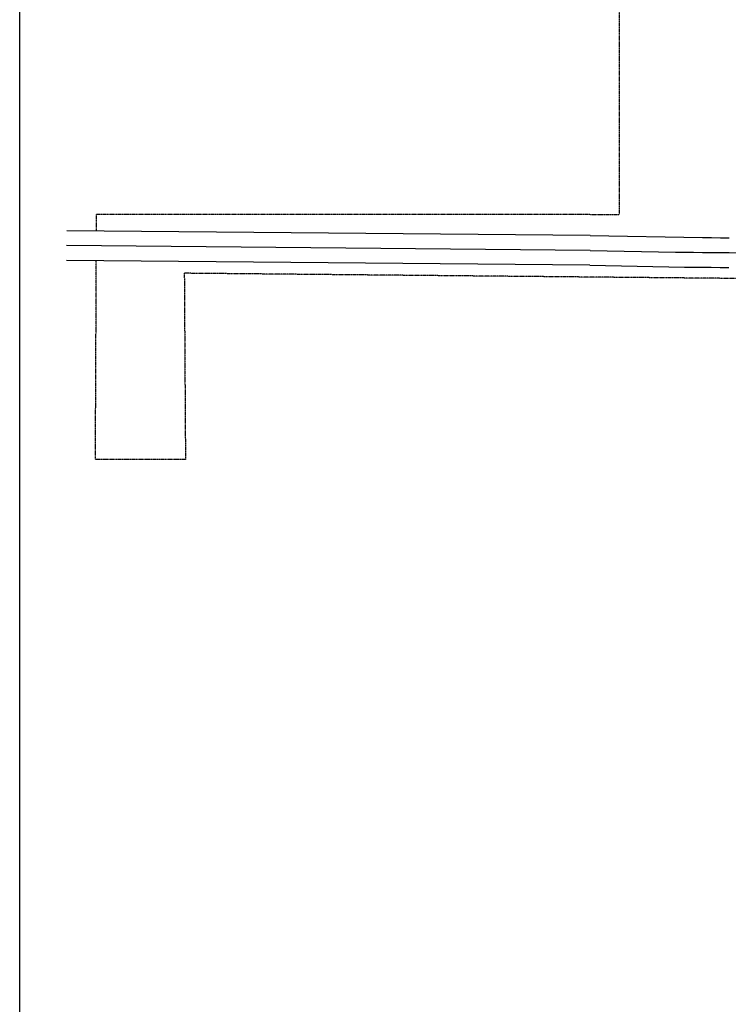
# Model space of a CAD drawing. Extents: x 1387444 to 1397974, y 16342349 to 16357599.
# Drawn here: x 1387444 to 1389829, y 16352143 to 16355457 of the extents above; entities that cross this region are included whole.
import ezdxf

# ---------------------------------------------------------------- set-up
doc = ezdxf.new("R2010")
doc.units = 0
doc.header["$MEASUREMENT"] = 0
doc.linetypes.add('DGN_STYLE_2', pattern=[0.0011, 0, -0.0011])
for name, color, linetype in [('L13', 7, 'CONTINUOUS'), ('L18', 7, 'CONTINUOUS'), ('L2', 7, 'CONTINUOUS'), ('L20', 7, 'CONTINUOUS'), ('L21', 7, 'CONTINUOUS')]:
    doc.layers.add(name, color=color, linetype=linetype)

msp = doc.modelspace()

# ---------------------------------------------------------------- linework, layer by layer
at = {"layer": 'L13', "color": 7, "linetype": 'CONTINUOUS', "flags": 128}
msp.add_lwpolyline([(1387443.9, 16357598.8), (1397974.5, 16357598.8), (1397974.5, 16342349.1), (1387443.9, 16342349.1), (1387443.9, 16357598.8)], close=True, dxfattribs=at)
at = {"layer": 'L18', "color": 7, "linetype": 'CONTINUOUS'}
for p, q in [((1389363.8, 16354730.4), (1387602.1, 16354746.4)), ((1389362.9, 16354630.4), (1387601.7, 16354646.4))]:
    msp.add_line(p, q, dxfattribs=at)
at = {"layer": 'L18', "color": 7, "linetype": 'CONTINUOUS', "flags": 128}
for points in [[(1389363.8, 16354730.4), (1389742, 16354723.8), (1389772.1, 16354723.5), (1389802, 16354723.1), (1389832, 16354722.9)], [(1389362.9, 16354630.4), (1389681, 16354624.4), (1389711, 16354624.1), (1389741, 16354623.8), (1389771, 16354623.5), (1389801, 16354623.2), (1389831, 16354622.9)]]:
    msp.add_lwpolyline(points, dxfattribs=at)
at = {"layer": 'L2', "color": 6, "linetype": 'DGN_STYLE_2'}
for p, q in [((1389461.3, 16357247.8), (1389461.3, 16354801.8)), ((1387702.2, 16354745.5), (1387702.5, 16354802.7)), ((1387702.5, 16354802.7), (1389461.3, 16354801.8)), ((1387698.8, 16353976.7), (1387701.8, 16354645.5)), ((1391017.6, 16354574.9), (1387997.9, 16354603.5)), ((1387997.9, 16354603.5), (1388001.8, 16353977)), ((1388001.8, 16353977), (1387698.8, 16353976.7))]:
    msp.add_line(p, q, dxfattribs=at)
at = {"layer": 'L20', "color": 2, "linetype": 'CONTINUOUS', "flags": 128}
msp.add_lwpolyline([(1389363.4, 16354680.4), (1389651.6, 16354674.7), (1389681.6, 16354674.4), (1389711.5, 16354674.1), (1389741.5, 16354673.8), (1389771.5, 16354673.5), (1389801.5, 16354673.2), (1389831.5, 16354672.9), (1389861.5, 16354672.5), (1389891.5, 16354672.3), (1389921.5, 16354671.9), (1389954.4, 16354671.6)], dxfattribs=at)
at = {"layer": 'L21', "color": 3, "linetype": 'CONTINUOUS'}
msp.add_line((1389363.4, 16354680.4), (1387601.9, 16354696.4), dxfattribs=at)

doc.saveas('drawing.dxf')
